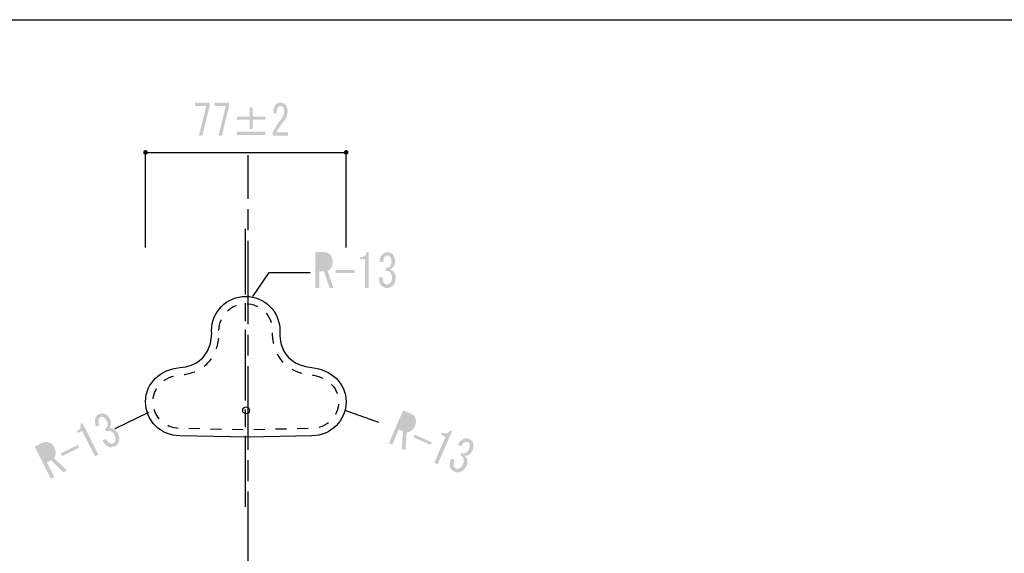
# Model space of a CAD drawing. Extents: x 16 to 197, y 18 to 279.
# Drawn here: x 56 to 133, y 238 to 279 of the extents above; entities that cross this region are included whole.
import ezdxf

# ---------------------------------------------------------------- set-up
doc = ezdxf.new("R2010")
doc.units = 0
for name, pattern in [('AI9-LType1', [9.801048, 6.534044, -0.816751, 1.633502, -0.816751]), ('AI9-LType6', [3.384832, 0.846208, -0.846208, 0.846208, -0.846208]), ('AI9-LType7', [8.293982, 5.529333, -0.691162, 1.382324, -0.691162])]:
    doc.linetypes.add(name, pattern=pattern)
doc.layers.get('0').update_dxf_attribs({"color": 160})

# ---------------------------------------------------------------- blocks, each defined once
blk = doc.blocks.new('AI9-BLK160')
h = blk.add_hatch(color=7)
h.dxf.hatch_style = 2
edge = h.paths.add_edge_path()
edge.add_spline(control_points=[(0.494, -1.289), (0.494, -1.289), (1.078, 1.038), (1.078, 1.038), (1.078, 1.038), (0.196, 1.038), (0.196, 1.038), (0.196, 1.038), (0.196, 1.289), (0.196, 1.289), (0.196, 1.289), (1.328, 1.289), (1.328, 1.289), (1.328, 1.289), (1.328, 1.011), (1.328, 1.011), (1.328, 1.011), (0.768, -1.289), (0.768, -1.289), (0.768, -1.289), (0.494, -1.289), (0.494, -1.289)], knot_values=[0, 0, 0, 0, 1, 1, 1, 2, 2, 2, 3, 3, 3, 4, 4, 4, 5, 5, 5, 6, 6, 6, 7, 7, 7, 7], degree=3, periodic=0)
edge = h.paths.add_edge_path()
edge.add_spline(control_points=[(-1.03, -1.289), (-1.03, -1.289), (-0.447, 1.038), (-0.447, 1.038), (-0.447, 1.038), (-1.328, 1.038), (-1.328, 1.038), (-1.328, 1.038), (-1.328, 1.289), (-1.328, 1.289), (-1.328, 1.289), (-0.196, 1.289), (-0.196, 1.289), (-0.196, 1.289), (-0.196, 1.011), (-0.196, 1.011), (-0.196, 1.011), (-0.756, -1.289), (-0.756, -1.289), (-0.756, -1.289), (-1.03, -1.289), (-1.03, -1.289)], knot_values=[0, 0, 0, 0, 1, 1, 1, 2, 2, 2, 3, 3, 3, 4, 4, 4, 5, 5, 5, 6, 6, 6, 7, 7, 7, 7], degree=3, periodic=0)
blk = doc.blocks.new('AI9-BLK159')
at = {"color": 7}
blk.add_blockref('AI9-BLK160', (-0.006, 0.097), dxfattribs=at)
blk = doc.blocks.new('AI9-BLK158')
h = blk.add_hatch(color=7)
h.dxf.hatch_style = 2
edge = h.paths.add_edge_path()
edge.add_spline(control_points=[(-1.107, -0.826), (-1.107, -0.826), (1.107, -0.826), (1.107, -0.826), (1.107, -0.826), (1.107, -1.078), (1.107, -1.078), (1.107, -1.078), (-1.107, -1.078), (-1.107, -1.078), (-1.107, -1.078), (-1.107, -0.826), (-1.107, -0.826)], knot_values=[0, 0, 0, 0, 1, 1, 1, 2, 2, 2, 3, 3, 3, 4, 4, 4, 4], degree=3, periodic=0)
edge = h.paths.add_edge_path()
edge.add_spline(control_points=[(-0.119, 1.078), (-0.119, 1.078), (0.119, 1.078), (0.119, 1.078), (0.119, 1.078), (0.119, 0.364), (0.119, 0.364), (0.119, 0.364), (1.107, 0.364), (1.107, 0.364), (1.107, 0.364), (1.107, 0.112), (1.107, 0.112), (1.107, 0.112), (0.119, 0.112), (0.119, 0.112), (0.119, 0.112), (0.119, -0.602), (0.119, -0.602), (0.119, -0.602), (-0.119, -0.602), (-0.119, -0.602), (-0.119, -0.602), (-0.119, 0.112), (-0.119, 0.112), (-0.119, 0.112), (-1.107, 0.112), (-1.107, 0.112), (-1.107, 0.112), (-1.107, 0.364), (-1.107, 0.364), (-1.107, 0.364), (-0.119, 0.364), (-0.119, 0.364), (-0.119, 0.364), (-0.119, 1.078), (-0.119, 1.078)], knot_values=[0, 0, 0, 0, 1, 1, 1, 2, 2, 2, 3, 3, 3, 4, 4, 4, 5, 5, 5, 6, 6, 6, 7, 7, 7, 8, 8, 8, 9, 9, 9, 10, 10, 10, 11, 11, 11, 12, 12, 12, 12], degree=3, periodic=0)
blk = doc.blocks.new('AI9-BLK157')
at = {"color": 7}
blk.add_blockref('AI9-BLK158', (-0.012, -0.067), dxfattribs=at)
blk = doc.blocks.new('AI9-BLK156')
h = blk.add_hatch(color=7)
h.dxf.hatch_style = 2
edge = h.paths.add_edge_path()
edge.add_spline(control_points=[(0.607, -1.038), (0.607, -1.038), (0.607, -1.289), (0.607, -1.289), (0.607, -1.289), (-0.607, -1.289), (-0.607, -1.289), (-0.607, -1.289), (-0.607, -1.078), (-0.607, -1.078), (-0.425, -0.699), (-0.199, -0.337), (0.071, 0.007), (0.222, 0.2), (0.298, 0.403), (0.298, 0.615), (0.298, 0.765), (0.262, 0.879), (0.19, 0.959), (0.143, 1.011), (0.079, 1.038), (0, 1.038), (-0.064, 1.038), (-0.127, 1.002), (-0.191, 0.932), (-0.262, 0.853), (-0.298, 0.69), (-0.298, 0.443), (-0.298, 0.443), (-0.56, 0.443), (-0.56, 0.443), (-0.552, 0.76), (-0.484, 0.989), (-0.357, 1.13), (-0.262, 1.236), (-0.135, 1.289), (0.024, 1.289), (0.175, 1.289), (0.302, 1.232), (0.405, 1.117), (0.516, 0.994), (0.571, 0.822), (0.571, 0.602), (0.571, 0.346), (0.464, 0.082), (0.25, -0.192), (0.02, -0.483), (-0.171, -0.765), (-0.322, -1.038), (-0.322, -1.038), (0.607, -1.038), (0.607, -1.038)], knot_values=[0, 0, 0, 0, 1, 1, 1, 2, 2, 2, 3, 3, 3, 4, 4, 4, 5, 5, 5, 6, 6, 6, 7, 7, 7, 8, 8, 8, 9, 9, 9, 10, 10, 10, 11, 11, 11, 12, 12, 12, 13, 13, 13, 14, 14, 14, 15, 15, 15, 16, 16, 16, 17, 17, 17, 17], degree=3, periodic=0)
blk = doc.blocks.new('AI9-BLK155')
at = {"color": 7}
blk.add_blockref('AI9-BLK156', (-0.012, 0.097), dxfattribs=at)
blk = doc.blocks.new('AI9-BLK154')
at = {"color": 7}
for name, p in [('AI9-BLK159', (-2.286, 0)), ('AI9-BLK157', (0.762, 0)), ('AI9-BLK155', (3.048, 0))]:
    blk.add_blockref(name, p, dxfattribs=at)
blk = doc.blocks.new('AI9-BLK153')
at = {"color": 7}
blk.add_blockref('AI9-BLK154', (0, 0), dxfattribs=at)
blk = doc.blocks.new('AI9-BLK152')
at = {"color": 7}
blk.add_blockref('AI9-BLK153', (0, 0), dxfattribs=at)
blk = doc.blocks.new('AI9-BLK151')
h = blk.add_hatch(color=7)
h.dxf.hatch_style = 2
edge = h.paths.add_edge_path()
edge.add_spline(control_points=[(1.836, -1.466), (1.744, -1.656), (1.719, -1.812), (1.759, -1.933), (1.788, -2.019), (1.85, -2.082), (1.944, -2.123), (2.023, -2.158), (2.115, -2.151), (2.221, -2.103), (2.326, -2.055), (2.419, -1.938), (2.499, -1.754), (2.56, -1.614), (2.568, -1.477), (2.523, -1.342), (2.49, -1.245), (2.409, -1.173), (2.279, -1.127), (2.279, -1.127), (2.376, -0.903), (2.376, -0.903), (2.506, -0.949), (2.618, -0.951), (2.712, -0.908), (2.805, -0.866), (2.883, -0.774), (2.943, -0.634), (3.02, -0.458), (3.039, -0.316), (3.003, -0.206), (2.978, -0.133), (2.93, -0.081), (2.859, -0.05), (2.788, -0.019), (2.718, -0.02), (2.647, -0.052), (2.53, -0.105), (2.43, -0.218), (2.346, -0.39), (2.346, -0.39), (2.085, -0.276), (2.085, -0.276), (2.192, -0.052), (2.339, 0.103), (2.526, 0.189), (2.667, 0.253), (2.812, 0.252), (2.962, 0.187), (3.12, 0.118), (3.224, 0.011), (3.273, -0.135), (3.33, -0.306), (3.315, -0.493), (3.227, -0.694), (3.147, -0.879), (3.042, -1), (2.914, -1.059), (2.797, -1.112), (2.697, -1.136), (2.614, -1.132), (2.702, -1.212), (2.76, -1.294), (2.788, -1.38), (2.846, -1.55), (2.836, -1.723), (2.76, -1.899), (2.661, -2.127), (2.518, -2.284), (2.33, -2.369), (2.166, -2.444), (2.002, -2.445), (1.836, -2.373), (1.654, -2.294), (1.537, -2.175), (1.484, -2.017), (1.422, -1.834), (1.449, -1.611), (1.563, -1.348), (1.563, -1.348), (1.836, -1.466), (1.836, -1.466), (1.836, -1.466), (1.836, -1.466), (1.836, -1.466)], knot_values=[0, 0, 0, 0, 1, 1, 1, 2, 2, 2, 3, 3, 3, 4, 4, 4, 5, 5, 5, 6, 6, 6, 7, 7, 7, 8, 8, 8, 9, 9, 9, 10, 10, 10, 11, 11, 11, 12, 12, 12, 13, 13, 13, 14, 14, 14, 15, 15, 15, 16, 16, 16, 17, 17, 17, 18, 18, 18, 19, 19, 19, 20, 20, 20, 21, 21, 21, 22, 22, 22, 23, 23, 23, 24, 24, 24, 25, 25, 25, 26, 26, 26, 27, 27, 27, 28, 28, 28, 28], degree=3, periodic=0)
edge = h.paths.add_edge_path()
edge.add_spline(control_points=[(0.236, -1.678), (0.236, -1.678), (0.682, -0.652), (0.682, -0.652), (0.682, -0.652), (1.122, 0.361), (1.122, 0.361), (1.122, 0.361), (0.767, 0.515), (0.767, 0.515), (0.767, 0.515), (0.835, 0.673), (0.835, 0.673), (1.112, 0.553), (1.327, 0.606), (1.481, 0.831), (1.481, 0.831), (1.623, 0.769), (1.623, 0.769), (1.623, 0.769), (0.508, -1.797), (0.508, -1.797), (0.508, -1.797), (0.236, -1.678), (0.236, -1.678)], knot_values=[0, 0, 0, 0, 1, 1, 1, 2, 2, 2, 3, 3, 3, 4, 4, 4, 5, 5, 5, 6, 6, 6, 7, 7, 7, 8, 8, 8, 8], degree=3, periodic=0)
edge = h.paths.add_edge_path()
edge.add_spline(control_points=[(0.049, -0.065), (0.049, -0.065), (-0.042, -0.275), (-0.042, -0.275), (-0.042, -0.275), (-1.392, 0.312), (-1.392, 0.312), (-1.392, 0.312), (-1.301, 0.522), (-1.301, 0.522), (-1.301, 0.522), (0.049, -0.065), (0.049, -0.065)], knot_values=[0, 0, 0, 0, 1, 1, 1, 2, 2, 2, 3, 3, 3, 4, 4, 4, 4], degree=3, periodic=0)
edge = h.paths.add_edge_path(flags=16)
edge.add_spline(control_points=[(-2.068, 1.027), (-1.973, 0.986), (-1.873, 0.99), (-1.768, 1.038), (-1.674, 1.08), (-1.596, 1.172), (-1.535, 1.312), (-1.478, 1.444), (-1.468, 1.565), (-1.505, 1.674), (-1.546, 1.796), (-1.633, 1.886), (-1.768, 1.945), (-1.768, 1.945), (-2.028, 2.058), (-2.028, 2.058), (-2.028, 2.058), (-2.411, 1.177), (-2.411, 1.177), (-2.411, 1.177), (-2.068, 1.027), (-2.068, 1.027), (-2.068, 1.027), (-2.068, 1.027), (-2.068, 1.027)], knot_values=[0, 0, 0, 0, 1, 1, 1, 2, 2, 2, 3, 3, 3, 4, 4, 4, 5, 5, 5, 6, 6, 6, 7, 7, 7, 8, 8, 8, 8], degree=3, periodic=0)
edge = h.paths.add_edge_path()
edge.add_spline(control_points=[(-1.6, 2.169), (-1.402, 2.083), (-1.271, 1.943), (-1.206, 1.748), (-1.153, 1.589), (-1.172, 1.404), (-1.263, 1.194), (-1.347, 1.001), (-1.467, 0.865), (-1.623, 0.787), (-1.732, 0.73), (-1.828, 0.704), (-1.91, 0.709), (-1.91, 0.709), (-2.016, -0.7), (-2.016, -0.7), (-2.016, -0.7), (-2.3, -0.576), (-2.3, -0.576), (-2.3, -0.576), (-2.188, 0.782), (-2.188, 0.782), (-2.188, 0.782), (-2.52, 0.927), (-2.52, 0.927), (-2.52, 0.927), (-3.034, -0.257), (-3.034, -0.257), (-3.034, -0.257), (-3.306, -0.139), (-3.306, -0.139), (-3.306, -0.139), (-2.192, 2.426), (-2.192, 2.426), (-2.192, 2.426), (-1.6, 2.169), (-1.6, 2.169), (-1.6, 2.169), (-1.6, 2.169), (-1.6, 2.169)], knot_values=[0, 0, 0, 0, 1, 1, 1, 2, 2, 2, 3, 3, 3, 4, 4, 4, 5, 5, 5, 6, 6, 6, 7, 7, 7, 8, 8, 8, 9, 9, 9, 10, 10, 10, 11, 11, 11, 12, 12, 12, 13, 13, 13, 13], degree=3, periodic=0)
blk = doc.blocks.new('AI9-BLK150')
at = {"color": 7}
blk.add_blockref('AI9-BLK151', (-0.1, 0.204), dxfattribs=at)
blk = doc.blocks.new('AI9-BLK149')
at = {"color": 7}
blk.add_blockref('AI9-BLK150', (0, 0), dxfattribs=at)
blk = doc.blocks.new('AI9-BLK148')
at = {"color": 7}
blk.add_blockref('AI9-BLK149', (0, 0), dxfattribs=at)
blk = doc.blocks.new('AI9-BLK147')
h = blk.add_hatch(color=7)
h.dxf.hatch_style = 2
edge = h.paths.add_edge_path()
edge.add_spline(control_points=[(2.265, 0.561), (2.353, 0.369), (2.457, 0.25), (2.577, 0.203), (2.661, 0.171), (2.749, 0.178), (2.841, 0.225), (2.918, 0.263), (2.971, 0.339), (3.001, 0.451), (3.032, 0.562), (3.001, 0.708), (2.911, 0.888), (2.841, 1.024), (2.74, 1.118), (2.608, 1.169), (2.512, 1.206), (2.405, 1.19), (2.286, 1.119), (2.286, 1.119), (2.176, 1.337), (2.176, 1.337), (2.295, 1.407), (2.367, 1.493), (2.394, 1.592), (2.421, 1.691), (2.4, 1.809), (2.331, 1.946), (2.244, 2.117), (2.147, 2.223), (2.039, 2.265), (1.967, 2.293), (1.896, 2.29), (1.827, 2.255), (1.758, 2.219), (1.713, 2.165), (1.693, 2.09), (1.66, 1.966), (1.682, 1.816), (1.761, 1.642), (1.761, 1.642), (1.508, 1.513), (1.508, 1.513), (1.403, 1.739), (1.377, 1.952), (1.431, 2.151), (1.471, 2.3), (1.564, 2.411), (1.71, 2.485), (1.864, 2.563), (2.013, 2.574), (2.157, 2.518), (2.325, 2.453), (2.459, 2.322), (2.558, 2.126), (2.649, 1.947), (2.676, 1.788), (2.639, 1.652), (2.605, 1.527), (2.561, 1.435), (2.504, 1.374), (2.622, 1.391), (2.722, 1.383), (2.806, 1.35), (2.974, 1.285), (3.102, 1.167), (3.188, 0.996), (3.301, 0.774), (3.33, 0.564), (3.277, 0.365), (3.23, 0.191), (3.126, 0.063), (2.964, -0.019), (2.788, -0.108), (2.621, -0.123), (2.465, -0.063), (2.285, 0.007), (2.13, 0.17), (2, 0.426), (2, 0.426), (2.265, 0.561), (2.265, 0.561), (2.265, 0.561), (2.265, 0.561), (2.265, 0.561)], knot_values=[0, 0, 0, 0, 1, 1, 1, 2, 2, 2, 3, 3, 3, 4, 4, 4, 5, 5, 5, 6, 6, 6, 7, 7, 7, 8, 8, 8, 9, 9, 9, 10, 10, 10, 11, 11, 11, 12, 12, 12, 13, 13, 13, 14, 14, 14, 15, 15, 15, 16, 16, 16, 17, 17, 17, 18, 18, 18, 19, 19, 19, 20, 20, 20, 21, 21, 21, 22, 22, 22, 23, 23, 23, 24, 24, 24, 25, 25, 25, 26, 26, 26, 27, 27, 27, 28, 28, 28, 28], degree=3, periodic=0)
edge = h.paths.add_edge_path()
edge.add_spline(control_points=[(1.409, -0.807), (1.409, -0.807), (0.902, 0.192), (0.902, 0.192), (0.902, 0.192), (0.402, 1.178), (0.402, 1.178), (0.402, 1.178), (0.057, 1.003), (0.057, 1.003), (0.057, 1.003), (-0.021, 1.157), (-0.021, 1.157), (0.248, 1.293), (0.345, 1.493), (0.27, 1.755), (0.27, 1.755), (0.408, 1.825), (0.408, 1.825), (0.408, 1.825), (1.674, -0.673), (1.674, -0.673), (1.674, -0.673), (1.409, -0.807), (1.409, -0.807)], knot_values=[0, 0, 0, 0, 1, 1, 1, 2, 2, 2, 3, 3, 3, 4, 4, 4, 5, 5, 5, 6, 6, 6, 7, 7, 7, 8, 8, 8, 8], degree=3, periodic=0)
edge = h.paths.add_edge_path()
edge.add_spline(control_points=[(0.046, 0.08), (0.046, 0.08), (0.15, -0.125), (0.15, -0.125), (0.15, -0.125), (-1.163, -0.79), (-1.163, -0.79), (-1.163, -0.79), (-1.267, -0.585), (-1.267, -0.585), (-1.267, -0.585), (0.046, 0.08), (0.046, 0.08)], knot_values=[0, 0, 0, 0, 1, 1, 1, 2, 2, 2, 3, 3, 3, 4, 4, 4, 4], degree=3, periodic=0)
edge = h.paths.add_edge_path(flags=16)
edge.add_spline(control_points=[(-2.145, -0.853), (-2.053, -0.806), (-1.992, -0.727), (-1.962, -0.615), (-1.935, -0.516), (-1.956, -0.398), (-2.025, -0.261), (-2.09, -0.133), (-2.177, -0.048), (-2.285, -0.006), (-2.405, 0.04), (-2.53, 0.031), (-2.661, -0.036), (-2.661, -0.036), (-2.914, -0.164), (-2.914, -0.164), (-2.914, -0.164), (-2.479, -1.022), (-2.479, -1.022), (-2.479, -1.022), (-2.145, -0.853), (-2.145, -0.853), (-2.145, -0.853), (-2.145, -0.853), (-2.145, -0.853)], knot_values=[0, 0, 0, 0, 1, 1, 1, 2, 2, 2, 3, 3, 3, 4, 4, 4, 5, 5, 5, 6, 6, 6, 7, 7, 7, 8, 8, 8, 8], degree=3, periodic=0)
edge = h.paths.add_edge_path()
edge.add_spline(control_points=[(-2.727, 0.237), (-2.534, 0.334), (-2.342, 0.346), (-2.15, 0.271), (-1.994, 0.211), (-1.864, 0.078), (-1.76, -0.127), (-1.665, -0.315), (-1.637, -0.494), (-1.676, -0.664), (-1.702, -0.784), (-1.743, -0.875), (-1.799, -0.936), (-1.799, -0.936), (-0.781, -1.917), (-0.781, -1.917), (-0.781, -1.917), (-1.057, -2.057), (-1.057, -2.057), (-1.057, -2.057), (-2.033, -1.102), (-2.033, -1.102), (-2.033, -1.102), (-2.356, -1.266), (-2.356, -1.266), (-2.356, -1.266), (-1.772, -2.419), (-1.772, -2.419), (-1.772, -2.419), (-2.037, -2.553), (-2.037, -2.553), (-2.037, -2.553), (-3.303, -0.055), (-3.303, -0.055), (-3.303, -0.055), (-2.727, 0.237), (-2.727, 0.237), (-2.727, 0.237), (-2.727, 0.237), (-2.727, 0.237)], knot_values=[0, 0, 0, 0, 1, 1, 1, 2, 2, 2, 3, 3, 3, 4, 4, 4, 5, 5, 5, 6, 6, 6, 7, 7, 7, 8, 8, 8, 9, 9, 9, 10, 10, 10, 11, 11, 11, 12, 12, 12, 13, 13, 13, 13], degree=3, periodic=0)
blk = doc.blocks.new('AI9-BLK146')
at = {"color": 7}
blk.add_blockref('AI9-BLK147', (-0.187, -0.03), dxfattribs=at)
blk = doc.blocks.new('AI9-BLK145')
at = {"color": 7}
blk.add_blockref('AI9-BLK146', (0, 0), dxfattribs=at)
blk = doc.blocks.new('AI9-BLK144')
at = {"color": 7}
blk.add_blockref('AI9-BLK145', (0, 0), dxfattribs=at)
blk = doc.blocks.new('AI9-BLK143')
h = blk.add_hatch(color=7)
h.dxf.hatch_style = 2
edge = h.paths.add_edge_path()
edge.add_spline(control_points=[(2.112, -0.567), (2.104, -0.778), (2.142, -0.931), (2.228, -1.027), (2.289, -1.094), (2.371, -1.127), (2.474, -1.127), (2.56, -1.127), (2.642, -1.084), (2.719, -0.998), (2.797, -0.912), (2.836, -0.768), (2.836, -0.567), (2.836, -0.414), (2.788, -0.285), (2.694, -0.179), (2.625, -0.103), (2.521, -0.069), (2.383, -0.079), (2.383, -0.079), (2.383, 0.165), (2.383, 0.165), (2.521, 0.175), (2.625, 0.218), (2.694, 0.294), (2.762, 0.371), (2.797, 0.486), (2.797, 0.639), (2.797, 0.831), (2.758, 0.969), (2.681, 1.056), (2.629, 1.113), (2.564, 1.142), (2.487, 1.142), (2.409, 1.142), (2.345, 1.113), (2.293, 1.056), (2.207, 0.96), (2.16, 0.816), (2.151, 0.625), (2.151, 0.625), (1.867, 0.625), (1.867, 0.625), (1.875, 0.874), (1.949, 1.075), (2.086, 1.228), (2.19, 1.343), (2.323, 1.4), (2.487, 1.4), (2.659, 1.4), (2.797, 1.343), (2.9, 1.228), (3.021, 1.094), (3.081, 0.917), (3.081, 0.697), (3.081, 0.495), (3.034, 0.342), (2.939, 0.237), (2.853, 0.141), (2.771, 0.079), (2.694, 0.05), (2.806, 0.012), (2.892, -0.041), (2.952, -0.108), (3.073, -0.242), (3.133, -0.404), (3.133, -0.596), (3.133, -0.845), (3.064, -1.046), (2.926, -1.199), (2.806, -1.333), (2.655, -1.4), (2.474, -1.4), (2.276, -1.4), (2.121, -1.338), (2.009, -1.214), (1.88, -1.07), (1.815, -0.855), (1.815, -0.567), (1.815, -0.567), (2.112, -0.567), (2.112, -0.567), (2.112, -0.567), (2.112, -0.567), (2.112, -0.567)], knot_values=[0, 0, 0, 0, 1, 1, 1, 2, 2, 2, 3, 3, 3, 4, 4, 4, 5, 5, 5, 6, 6, 6, 7, 7, 7, 8, 8, 8, 9, 9, 9, 10, 10, 10, 11, 11, 11, 12, 12, 12, 13, 13, 13, 14, 14, 14, 15, 15, 15, 16, 16, 16, 17, 17, 17, 18, 18, 18, 19, 19, 19, 20, 20, 20, 21, 21, 21, 22, 22, 22, 23, 23, 23, 24, 24, 24, 25, 25, 25, 26, 26, 26, 27, 27, 27, 28, 28, 28, 28], degree=3, periodic=0)
edge = h.paths.add_edge_path()
edge.add_spline(control_points=[(0.73, -1.4), (0.73, -1.4), (0.73, -0.28), (0.73, -0.28), (0.73, -0.28), (0.73, 0.826), (0.73, 0.826), (0.73, 0.826), (0.342, 0.826), (0.342, 0.826), (0.342, 0.826), (0.342, 0.998), (0.342, 0.998), (0.644, 0.998), (0.82, 1.132), (0.872, 1.4), (0.872, 1.4), (1.027, 1.4), (1.027, 1.4), (1.027, 1.4), (1.027, -1.4), (1.027, -1.4), (1.027, -1.4), (0.73, -1.4), (0.73, -1.4)], knot_values=[0, 0, 0, 0, 1, 1, 1, 2, 2, 2, 3, 3, 3, 4, 4, 4, 5, 5, 5, 6, 6, 6, 7, 7, 7, 8, 8, 8, 8], degree=3, periodic=0)
edge = h.paths.add_edge_path()
edge.add_spline(control_points=[(-0.084, 0.007), (-0.084, 0.007), (-0.084, -0.223), (-0.084, -0.223), (-0.084, -0.223), (-1.557, -0.223), (-1.557, -0.223), (-1.557, -0.223), (-1.557, 0.007), (-1.557, 0.007), (-1.557, 0.007), (-0.084, 0.007), (-0.084, 0.007)], knot_values=[0, 0, 0, 0, 1, 1, 1, 2, 2, 2, 3, 3, 3, 4, 4, 4, 4], degree=3, periodic=0)
edge = h.paths.add_edge_path(flags=16)
edge.add_spline(control_points=[(-2.461, 0.165), (-2.358, 0.165), (-2.267, 0.208), (-2.19, 0.294), (-2.121, 0.371), (-2.086, 0.486), (-2.086, 0.639), (-2.086, 0.783), (-2.125, 0.898), (-2.203, 0.984), (-2.289, 1.08), (-2.405, 1.127), (-2.551, 1.127), (-2.551, 1.127), (-2.836, 1.127), (-2.836, 1.127), (-2.836, 1.127), (-2.836, 0.165), (-2.836, 0.165), (-2.836, 0.165), (-2.461, 0.165), (-2.461, 0.165), (-2.461, 0.165), (-2.461, 0.165), (-2.461, 0.165)], knot_values=[0, 0, 0, 0, 1, 1, 1, 2, 2, 2, 3, 3, 3, 4, 4, 4, 5, 5, 5, 6, 6, 6, 7, 7, 7, 8, 8, 8, 8], degree=3, periodic=0)
edge = h.paths.add_edge_path()
edge.add_spline(control_points=[(-2.487, 1.4), (-2.272, 1.4), (-2.095, 1.324), (-1.957, 1.17), (-1.845, 1.046), (-1.789, 0.869), (-1.789, 0.639), (-1.789, 0.428), (-1.845, 0.256), (-1.957, 0.122), (-2.035, 0.026), (-2.112, -0.036), (-2.19, -0.065), (-2.19, -0.065), (-1.725, -1.4), (-1.725, -1.4), (-1.725, -1.4), (-2.035, -1.4), (-2.035, -1.4), (-2.035, -1.4), (-2.474, -0.108), (-2.474, -0.108), (-2.474, -0.108), (-2.836, -0.108), (-2.836, -0.108), (-2.836, -0.108), (-2.836, -1.4), (-2.836, -1.4), (-2.836, -1.4), (-3.133, -1.4), (-3.133, -1.4), (-3.133, -1.4), (-3.133, 1.4), (-3.133, 1.4), (-3.133, 1.4), (-2.487, 1.4), (-2.487, 1.4), (-2.487, 1.4), (-2.487, 1.4), (-2.487, 1.4)], knot_values=[0, 0, 0, 0, 1, 1, 1, 2, 2, 2, 3, 3, 3, 4, 4, 4, 5, 5, 5, 6, 6, 6, 7, 7, 7, 8, 8, 8, 9, 9, 9, 10, 10, 10, 11, 11, 11, 12, 12, 12, 13, 13, 13, 13], degree=3, periodic=0)
blk = doc.blocks.new('AI9-BLK142')
at = {"color": 7, "linetype": 'AI9-LType7'}
blk.add_blockref('AI9-BLK143', (-0.019, 0.101), dxfattribs=at)
blk = doc.blocks.new('AI9-BLK141')
at = {"color": 7, "linetype": 'AI9-LType7'}
blk.add_blockref('AI9-BLK142', (0, 0), dxfattribs=at)
blk = doc.blocks.new('AI9-BLK140')
at = {"color": 7, "linetype": 'AI9-LType7'}
blk.add_blockref('AI9-BLK141', (0, 0), dxfattribs=at)

msp = doc.modelspace()

# ---------------------------------------------------------------- hatches: boundary and pattern name
h = msp.add_hatch(color=7)
edge = h.paths.add_edge_path()
edge.add_spline(control_points=[(65.897, 269.021), (65.897, 268.921), (65.815, 268.839), (65.715, 268.839), (65.614, 268.839), (65.533, 268.921), (65.533, 269.021), (65.533, 269.122), (65.614, 269.203), (65.715, 269.203), (65.815, 269.203), (65.897, 269.122), (65.897, 269.021)], knot_values=[0, 0, 0, 0, 1, 1, 1, 2, 2, 2, 3, 3, 3, 4, 4, 4, 4], degree=3, periodic=0)
h = msp.add_hatch(color=7)
edge = h.paths.add_edge_path()
edge.add_spline(control_points=[(81.567, 269.021), (81.567, 268.921), (81.485, 268.839), (81.385, 268.839), (81.284, 268.839), (81.203, 268.921), (81.203, 269.021), (81.203, 269.122), (81.284, 269.203), (81.385, 269.203), (81.485, 269.203), (81.567, 269.122), (81.567, 269.021)], knot_values=[0, 0, 0, 0, 1, 1, 1, 2, 2, 2, 3, 3, 3, 4, 4, 4, 4], degree=3, periodic=0)

# ---------------------------------------------------------------- linework, layer by layer
at = {"color": 7}
for p, q in [((65.718, 269.015), (81.38, 269.015)), ((65.718, 261.592), (65.718, 269.015)), ((81.376, 261.592), (81.376, 269.015)), ((63.34, 247.432), (65.965, 248.712)), ((81.291, 248.876), (83.915, 247.945))]:
    msp.add_line(p, q, dxfattribs=at)
at = {"color": 29, "linetype": 'AI9-LType1'}
msp.add_line((73.743, 108.573), (73.743, 268.812), dxfattribs=at)
at = {"color": 222, "linetype": 'AI9-LType7'}
msp.add_line((73.528, 241.331), (73.528, 263.059), dxfattribs=at)
at = {"color": 7}
msp.add_lwpolyline([(196.532, 17.607), (15.589, 17.607), (15.589, 279.393), (196.532, 279.393)], close=True, dxfattribs=at)
msp.add_lwpolyline([(74.093, 257.767), (75.364, 259.63), (78.581, 259.63)], dxfattribs=at)
msp.add_circle((73.571, 248.863), 0.265, dxfattribs=at)
msp.add_open_spline([(78.71, 252.204), (75.904, 252.479), (76.207, 255.105), (76.207, 255.105), (76.207, 256.577), (75.014, 257.771), (73.541, 257.771), (72.069, 257.771), (70.876, 256.577), (70.876, 255.105), (70.876, 255.105), (71.148, 252.426), (68.384, 252.204), (66.917, 252.087), (65.718, 251.011), (65.718, 249.538), (65.718, 248.066), (66.912, 246.873), (68.384, 246.873), (68.384, 246.873), (73.701, 246.76), (73.701, 246.76), (73.701, 246.76), (78.71, 246.873), (78.71, 246.873), (80.182, 246.873), (81.376, 248.066), (81.376, 249.538), (81.376, 251.011), (80.175, 252.061), (78.71, 252.204)], degree=3, knots=[0, 0, 0, 0, 1, 1, 1, 2, 2, 2, 3, 3, 3, 4, 4, 4, 5, 5, 5, 6, 6, 6, 7, 7, 7, 8, 8, 8, 9, 9, 9, 10, 10, 10, 10], dxfattribs=at)
at = {"color": 7, "linetype": 'AI9-LType6'}
msp.add_open_spline([(71.452, 255.112), (71.455, 255.071), (71.459, 255.011), (71.459, 254.917), (71.459, 254.468), (71.375, 253.493), (70.722, 252.711), (70.19, 252.073), (69.419, 251.709), (68.43, 251.63), (67.193, 251.531), (66.294, 250.652), (66.294, 249.538), (66.294, 248.386), (67.232, 247.448), (68.384, 247.448), (68.384, 247.448), (73.701, 247.336), (73.701, 247.336), (73.701, 247.336), (78.71, 247.448), (78.71, 247.448), (79.862, 247.448), (80.8, 248.386), (80.8, 249.538), (80.8, 250.775), (79.72, 251.527), (78.654, 251.631), (76.473, 251.844), (75.864, 253.298), (75.695, 254.145), (75.636, 254.442), (75.612, 254.677), (75.612, 254.864), (75.612, 254.967), (75.626, 255.04), (75.638, 255.117), (75.638, 255.116), (75.631, 255.105), (75.631, 255.105), (75.631, 256.257), (74.694, 257.195), (73.541, 257.195), (72.392, 257.195), (71.457, 256.261), (71.452, 255.112)], degree=3, knots=[0, 0, 0, 0, 1, 1, 1, 2, 2, 2, 3, 3, 3, 4, 4, 4, 5, 5, 5, 6, 6, 6, 7, 7, 7, 8, 8, 8, 9, 9, 9, 10, 10, 10, 11, 11, 11, 12, 12, 12, 13, 13, 13, 14, 14, 14, 15, 15, 15, 15], dxfattribs=at)

# ---------------------------------------------------------------- block references
at = {"color": 7}
for name, p in [('AI9-BLK152', (73.207, 271.523)), ('AI9-BLK144', (60.553, 246.105)), ('AI9-BLK148', (88.125, 246.238))]:
    msp.add_blockref(name, p, dxfattribs=at)
at = {"color": 7, "linetype": 'AI9-LType7'}
msp.add_blockref('AI9-BLK140', (82.142, 259.726), dxfattribs=at)

doc.saveas('drawing.dxf')
